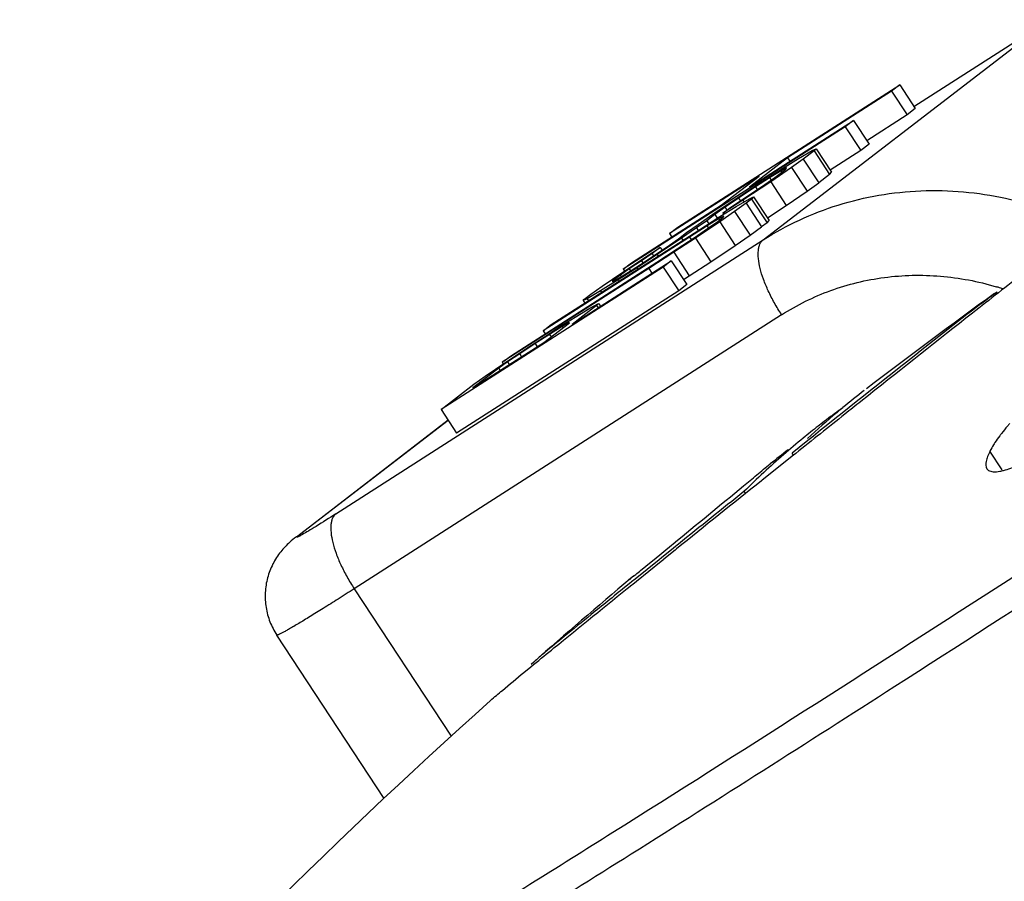
# Model space of a CAD drawing. Units: inches. Extents: x 0 to 160, y 0 to 100.
# Drawn here: x 38 to 39, y 14 to 14 of the extents above; entities that cross this region are included whole.
import ezdxf

# ---------------------------------------------------------------- set-up
doc = ezdxf.new("R2010")
doc.units = ezdxf.units.IN
doc.header["$MEASUREMENT"] = 0
doc.layers.add('1', color=7, linetype='Continuous')

msp = doc.modelspace()

# ---------------------------------------------------------------- linework, layer by layer
at = {"layer": '1', "linetype": 'Continuous'}
for p, q in [((38.51452325967205, 14.0590982195624), (38.59396542438446, 14.12024278899091)), ((38.55646150178984, 14.0962193402672), (38.59414810159308, 14.12037128814492)), ((38.49072712243981, 14.06262479938479), (38.55251030336115, 14.10221935482943)), ((38.55024052722331, 14.10047236712919), (38.52132074017538, 14.08193874528271)), ((38.55251030336115, 14.10221935482943), (38.55024052722331, 14.10047236712919)), ((38.55024052722331, 14.10047236712919), (38.55456217342328, 14.09389430740495)), ((38.55251030336115, 14.10221935482943), (38.55683194955748, 14.09564129510156)), ((38.55683194955748, 14.09564129510156), (38.55456217342328, 14.09389430740495)), ((38.51072845299097, 14.07378613713692), (38.53964824003799, 14.09231975898339)), ((38.53964824003799, 14.09231975898339), (38.53737846390379, 14.09057277128679)), ((38.53964824003799, 14.09231975898339), (38.54396988623432, 14.08574169925552)), ((38.55456217342328, 14.0938943074004), (38.54335005769974, 14.08670887714445)), ((38.53737846390379, 14.09057277128679), (38.475595282987, 14.05097821584579)), ((38.53737846390379, 14.09057277128679), (38.54170011010103, 14.08399471155801)), ((38.52439375062079, 14.08176406156574), (38.52813871086494, 14.08396915350269)), ((38.52867765394296, 14.0838759839996), (38.52565128432127, 14.08154666595576)), ((38.52813871086494, 14.08396915350269), (38.5292545997778, 14.0844893708697)), ((38.5292545997778, 14.0844893708697), (38.52867765394296, 14.0838759839996)), ((38.52867765394296, 14.0838759839996), (38.5329993001402, 14.07729792427082)), ((38.5292545997778, 14.0844893708697), (38.53357624597504, 14.07791131114092)), ((38.54170011010103, 14.08399471155801), (38.53317778471921, 14.07853306844001)), ((38.54396988623432, 14.08574169925552), (38.54170011010103, 14.08399471155801)), ((38.52132074017538, 14.08193874528271), (38.51072845299097, 14.07378613713692)), ((38.51989220075814, 14.07897664232198), (38.52439375062079, 14.08176406156574)), ((38.52132074017538, 14.08193874528271), (38.52195153741616, 14.08097859683014)), ((38.52565128432127, 14.08154666595576), (38.52244527137248, 14.07924840777443)), ((38.52565128432127, 14.08154666595576), (38.52997293051851, 14.07496860623152)), ((38.51331952271869, 14.07476445607401), (38.51989220075814, 14.07897664232198)), ((38.51949490234858, 14.07833219877895), (38.51630788901423, 14.07638721737359)), ((38.52244527137248, 14.07924840777443), (38.5166101826477, 14.07526527161346)), ((38.51776406975443, 14.07649204187302), (38.52079043938068, 14.07882135991233)), ((38.52098908641949, 14.07914358001901), (38.51949490234858, 14.07833219877895)), ((38.51949490234858, 14.07833219877895), (38.51971655415184, 14.07799481836511)), ((38.52079043938068, 14.07882135991233), (38.52098908641949, 14.07914358001901)), ((38.52244527137248, 14.07924840777443), (38.52676691756972, 14.07267034804656)), ((38.5329993001402, 14.07729792427082), (38.53357624597504, 14.07791131114092)), ((38.51343352652987, 14.07688412178661), (38.48845734630561, 14.06087781168819)), ((38.50284123934455, 14.06873151364081), (38.51343352652987, 14.07688412178661)), ((38.5166101826477, 14.07526527161346), (38.50890261516417, 14.07017959063316)), ((38.51630788901423, 14.07638721737359), (38.51236428219147, 14.07385990562554)), ((38.51493635150257, 14.07448494726734), (38.51776406975443, 14.07649204187302)), ((38.51630788901423, 14.07638721737359), (38.51669881017972, 14.07579218884595)), ((38.5166101826477, 14.07526527161346), (38.52093182884857, 14.06868721188468)), ((38.5329993001402, 14.07729792427082), (38.52997293051851, 14.07496860623152)), ((38.50730478495882, 14.0708123755546), (38.51331952271869, 14.07476445607401)), ((38.51236428219147, 14.07385990562554), (38.50766408004222, 14.07075026235336)), ((38.50985785569139, 14.07108414108163), (38.51493635150257, 14.07448494726734)), ((38.51236428219147, 14.07385990562554), (38.51285290344697, 14.07311616593663)), ((38.52093182884857, 14.06868721188468), (38.52676691756972, 14.07267034804656)), ((38.52676691756972, 14.07267034804656), (38.52997293051851, 14.07496860623152)), ((38.5005334598842, 14.06627796919994), (38.50730478495882, 14.0708123755546)), ((38.50890261516417, 14.07017959063316), (38.50326617599023, 14.06651867646335)), ((38.50766408004222, 14.07075026235336), (38.50390012075843, 14.06819189400696)), ((38.50553595212443, 14.06826566416086), (38.50985785569139, 14.07108414108163)), ((38.50699213503015, 14.06837049032558), (38.51073709310879, 14.07057558059725)), ((38.50766408004222, 14.07075026235336), (38.50817226534457, 14.0699767438534)), ((38.50890261516417, 14.07017959063316), (38.50927397217549, 14.06961434107026)), ((38.51127603619136, 14.07048241109325), (38.50976285354193, 14.06931775373934)), ((38.51073709310879, 14.07057558059725), (38.51185298202256, 14.07109579795971)), ((38.51185298202256, 14.07109579795971), (38.51127603619136, 14.07048241109325)), ((38.51127603619136, 14.07048241109325), (38.5155976823886, 14.06390435136538)), ((38.51185298202256, 14.07109579795971), (38.51617462821889, 14.06451773823548)), ((38.47786505912029, 14.05272520354239), (38.50284123934455, 14.06873151364081)), ((38.50390012075843, 14.06819189400696), (38.50107240250202, 14.06618479940036)), ((38.50655683626576, 14.06701949222381), (38.50241458205767, 14.06416996014897)), ((38.5024905830029, 14.0655830694129), (38.50699213503015, 14.06837049032558)), ((38.50326617599023, 14.06651867646335), (38.50553595212443, 14.06826566416086)), ((38.50390012075843, 14.06819189400696), (38.50441730827845, 14.06740467306619)), ((38.50976285354193, 14.06931775373934), (38.50655683626576, 14.06701949222381)), ((38.50655683626576, 14.06701949222381), (38.510878482463, 14.06044143249503)), ((38.50976285354193, 14.06931775373934), (38.51408449973826, 14.06273969401056)), ((38.51570090152984, 14.06523569133398), (38.52093182884857, 14.06868721188468)), ((38.49880262636873, 14.06443781170375), (38.49597490811686, 14.06243071710171)), ((38.49629620171129, 14.06166204833764), (38.5024905830029, 14.0655830694129)), ((38.49639120602262, 14.06342843734521), (38.5005334598842, 14.06627796919994)), ((38.50107240250202, 14.06618479940036), (38.49880262636873, 14.06443781170375)), ((38.49880262636873, 14.06443781170375), (38.49935443235665, 14.06359789733753)), ((38.50209328675794, 14.06493862753879), (38.49890627126263, 14.06299364446724)), ((38.49904791855772, 14.06225603338109), (38.50187563897873, 14.06426312965297)), ((38.50107240250202, 14.06618479940036), (38.50177610867161, 14.06511367488085)), ((38.50187563897873, 14.06426312965297), (38.50338882162453, 14.06542778700688)), ((38.50358747082885, 14.06575000877885), (38.50209328675794, 14.06493862753879)), ((38.50209328675794, 14.06493862753879), (38.50233765756514, 14.06456666609731)), ((38.50326617599023, 14.06651867646335), (38.50347882376593, 14.06619500124336)), ((38.50338882162453, 14.06542778700688), (38.50358747082885, 14.06575000877885)), ((38.5155976823886, 14.06390435136538), (38.51617462821889, 14.06451773823548)), ((38.45554559235245, 14.03554649006648), (38.49629620171129, 14.06166204833764)), ((38.48845734630561, 14.06087781168819), (38.49072712243981, 14.06262479938479)), ((38.49597490811686, 14.06243071710171), (38.49183264992337, 14.05958118191276)), ((38.49318518886105, 14.06113017590425), (38.49639120602262, 14.06342843734521)), ((38.49890627126263, 14.06299364446724), (38.49402642557345, 14.05991506064103)), ((38.49528395835716, 14.05969766444443), (38.49904791855772, 14.06225603338109)), ((38.50241458205767, 14.06416996014897), (38.49564325435642, 14.05963555183345)), ((38.49597490811686, 14.06243071710171), (38.49642452164028, 14.06174635181807)), ((38.49890627126263, 14.06299364446724), (38.49928747046272, 14.06241341392044)), ((38.50241458205767, 14.06416996014897), (38.50673622825491, 14.05759190042019)), ((38.510878482463, 14.06044143249503), (38.51408449973826, 14.06273969401056)), ((38.5155976823886, 14.06390435136538), (38.51408449973826, 14.06273969401056)), ((38.39559063640411, 13.98287870033411), (38.51452325967205, 14.0590982195624)), ((38.49402642557345, 14.05991506064103), (38.45327581621916, 14.03379950236896)), ((38.49183264992337, 14.05958118191276), (38.48506132484874, 14.05504677556175)), ((38.48845734630561, 14.06087781168819), (38.48908814354547, 14.05991766323561)), ((38.48846598905004, 14.05766725710939), (38.49091541272321, 14.05938318820765)), ((38.49564325435642, 14.05963555183345), (38.48962851860108, 14.05568347273558)), ((38.49058376021151, 14.05658802401896), (38.49528395835716, 14.05969766444443)), ((38.49091541272321, 14.05938318820765), (38.49318518886105, 14.06113017590425)), ((38.49183264992337, 14.05958118191276), (38.49219310545107, 14.05903252571144)), ((38.49402642557345, 14.05991506064103), (38.49450532497451, 14.05918611877107)), ((38.49564325435642, 14.05963555183345), (38.49996490055366, 14.05305749210558)), ((38.50673622825491, 14.05759190042019), (38.510878482463, 14.06044143249503)), ((38.48157201557717, 14.05422373844405), (38.48589391697863, 14.05704221369589)), ((38.48589391697863, 14.05704221369589), (38.48362414084534, 14.05529522599929)), ((38.48470202976625, 14.05510888876299), (38.48846598905004, 14.05766725710939)), ((38.48494732103393, 14.05292710984915), (38.49058376021151, 14.05658802401896)), ((38.48589391697863, 14.05704221369589), (38.48638253825413, 14.05629847397515)), ((38.49996490055366, 14.05305749210558), (38.50673622825491, 14.05759190042019)), ((38.46135132014808, 14.03561251468793), (38.48895657158539, 14.05330369928262)), ((38.4751789850776, 14.04998049559774), (38.48157201557717, 14.05422373844405)), ((38.48061677504995, 14.05331918799558), (38.47723111034486, 14.05105198315297)), ((38.48506132484874, 14.05504677556175), (38.47942488567207, 14.05138586139284)), ((38.4803801283648, 14.05229041350751), (38.48470202976625, 14.05510888876299)), ((38.48362414084534, 14.05529522599929), (38.48061677504995, 14.05331918799558)), ((38.48061677504995, 14.05331918799558), (38.48101753842786, 14.05270917844402)), ((38.48962851860108, 14.05568347273558), (38.48267754489973, 14.05118012214891)), ((38.48362414084534, 14.05529522599929), (38.48403462607314, 14.0546704186406)), ((38.48506132484874, 14.05504677556175), (38.48533166655727, 14.05463528331049)), ((38.48895657158539, 14.05330369928262), (38.48668679545119, 14.05155671158602)), ((38.48895657158539, 14.05330369928262), (38.49327821778172, 14.04672563955839)), ((38.48962851860108, 14.05568347273558), (38.49395016479741, 14.0491054130068)), ((38.48668679545119, 14.05155671158602), (38.42490361453349, 14.01196215614502)), ((38.48267754489973, 14.05118012214891), (38.44192693554544, 14.02506456388139)), ((38.44419671167964, 14.02681155157799), (38.48494732103393, 14.05292710984915)), ((38.47942488567207, 14.05138586139284), (38.47416673956161, 14.04801611003469)), ((38.47418574122332, 14.04836938840501), (38.47775105715175, 14.05060553900668)), ((38.47723111034486, 14.05105198315297), (38.47478168667169, 14.04933605205471)), ((38.475595282987, 14.05097821584579), (38.47786505912029, 14.05272520354239)), ((38.475595282987, 14.05097821584579), (38.47592763213618, 14.05047234088917)), ((38.47723111034486, 14.05105198315297), (38.47759274541625, 14.05050153154636)), ((38.47775105715175, 14.05060553900668), (38.4803801283648, 14.05229041350751)), ((38.47942488567207, 14.05138586139284), (38.47967269886487, 14.05100866022778)), ((38.48267754489973, 14.05118012214891), (38.48355615545881, 14.04984277233754)), ((38.48668679545119, 14.05155671158602), (38.49100844164843, 14.04497865185724)), ((38.49395016479741, 14.0491054130068), (38.49996490055366, 14.05305749210558)), ((38.47416673956161, 14.04801611003469), (38.46928689387607, 14.04493752620758)), ((38.46972219128168, 14.04628852316065), (38.4751789850776, 14.04998049559774)), ((38.47478168667169, 14.04933605205471), (38.47251191053749, 14.0475890643572)), ((38.47269155807737, 14.04755800775521), (38.47418574122332, 14.04836938840501)), ((38.47416673956161, 14.04801611003469), (38.47441455275441, 14.04763890886963)), ((38.47478168667169, 14.04933605205471), (38.47504562162487, 14.04893431165303)), ((38.49239090817139, 14.04809521220406), (38.49395016479741, 14.0491054130068)), ((38.46651617844748, 14.04399026505027), (38.46972219128168, 14.04628852316065)), ((38.47251191053749, 14.0475890643572), (38.47269155807737, 14.04755800775521)), ((38.49327821778172, 14.04672563955839), (38.49100844164843, 14.04497865185724)), ((38.49100844164843, 14.04497865185724), (38.42922526073073, 14.00538409641624)), ((38.46554193409304, 14.0427324345662), (38.46442604985316, 14.04221222075532)), ((38.46442604985316, 14.04221222075532), (38.46462469689197, 14.04253444086109)), ((38.46462469689197, 14.04253444086109), (38.46651617844748, 14.04399026505027)), ((38.46928689387607, 14.04493752620758), (38.46554193409304, 14.0427324345662)), ((38.46554193409304, 14.0427324345662), (38.46590238962074, 14.04218377836125)), ((38.46928689387607, 14.04493752620758), (38.46955723558551, 14.04452603395995)), ((38.57510520630206, 14.04133671416432), (38.5788721645182, 14.04418358306222)), ((38.5788721645182, 14.04418358306222), (38.57963964901467, 14.04469044532172)), ((38.46816064854977, 14.04085347777865), (38.46135132014808, 14.03561251468793)), ((38.46218391595869, 14.03760795518039), (38.46630717032133, 14.0401042103301)), ((38.46442604985316, 14.04221222075532), (38.46487661945559, 14.0415264002074)), ((38.46630717032133, 14.0401042103301), (38.46873759341599, 14.04146686388933)), ((38.46873759341599, 14.04146686388933), (38.46816064854977, 14.04085347777865)), ((38.46816064854977, 14.04085347777865), (38.4685661611162, 14.04023623940495)), ((38.46873759341599, 14.04146686388933), (38.46925574838463, 14.0406781703775)), ((38.51965293482556, 14.03828560099529), (38.40072031156126, 13.96206608177519)), ((38.45861860479783, 14.03537180777104), (38.46218391595869, 14.03760795518039)), ((38.45327581621916, 14.03379950236896), (38.45554559235245, 14.03554649006648)), ((38.45336045868737, 14.03200205641289), (38.45861860479783, 14.03537180777104)), ((38.45346410650257, 14.03055789119182), (38.46065173056525, 14.03609001862125)), ((38.45859960421933, 14.03501853023565), (38.45503429305757, 14.0327823828263)), ((38.46047208302627, 14.03612107522324), (38.45859960421933, 14.03501853023565)), ((38.45859960421933, 14.03501853023565), (38.45882125596711, 14.03468114989639)), ((38.46047208302627, 14.03612107522324), (38.46054049722682, 14.0360169406683)), ((38.46065173056525, 14.03609001862125), (38.46047208302627, 14.03612107522324)), ((38.44903855620362, 14.02918358032613), (38.45336045868737, 14.03200205641289)), ((38.45503429305757, 14.0327823828263), (38.45109068255408, 14.03025506871538)), ((38.45327581621916, 14.03379950236896), (38.45381649963986, 14.03297651786917)), ((38.45503429305757, 14.0327823828263), (38.45547759655403, 14.03210762215232)), ((38.43374606870714, 14.01792133008959), (38.45346410650257, 14.03055789119182)), ((38.44264552570314, 14.02494033747982), (38.44903855620362, 14.02918358032613)), ((38.45109068255408, 14.03025506871538), (38.44676878006942, 14.02743659262953)), ((38.45109068255408, 14.03025506871538), (38.45166728212882, 14.02937741555408)), ((38.44231815451042, 14.02536567494801), (38.44419671167964, 14.02681155157799)), ((38.44676878006942, 14.02743659262953), (38.44338311644754, 14.02516938862092)), ((38.44676878006942, 14.02743659262953), (38.44730946349102, 14.02661360812883)), ((38.44093369276982, 14.02345345752266), (38.43374606870714, 14.01792133008959)), ((38.43718873515229, 14.02124836754658), (38.44264552570314, 14.02494033747982)), ((38.44338311644754, 14.02516938862092), (38.44093369276982, 14.02345345752266)), ((38.44093369276982, 14.02345345752266), (38.44136173379377, 14.02280192815644)), ((38.44192693554544, 14.02506456388139), (38.44220059234488, 14.02464802566894)), ((38.44338311644754, 14.02516938862092), (38.44387874289589, 14.02441498619166)), ((38.43398271907301, 14.01895010693599), (38.43718873515229, 14.02124836754658)), ((38.42490361453349, 14.01196215614502), (38.43398271907301, 14.01895010693599)), ((38.54381662585695, 14.01584332927879), (38.54172232517942, 14.01417910732991)), ((38.5355942570219, 14.01165404322339), (38.53671633592751, 14.01246861458614)), ((38.42490361453349, 14.01196215614502), (38.42922526073073, 14.00538409641624)), ((38.3846168731958, 13.97650187373503), (38.42684647092722, 14.00900489753869)), ((38.42688129320288, 14.00895189389277), (38.38581928151018, 13.97734753071992)), ((38.53101525225486, 14.00821993921156), (38.52982799874246, 14.00730153855849)), ((38.52299079406168, 13.99925938673979), (38.51425307901047, 13.99227975782989)), ((38.52293611864809, 13.99921529539708), (38.52254565764781, 13.99980962349102)), ((38.52358165561293, 13.99973091504646), (38.52299079406168, 13.99925938673979)), ((38.58101096880603, 13.99519451339322), (38.57763649787614, 14.0003308596649)), ((38.51425307901047, 13.99227975782989), (38.51402734977057, 13.99209928267985)), ((38.50917319242365, 13.98912347632969), (38.50956459066367, 13.98852772163329)), ((38.3846168731958, 13.97650187373503), (38.38581928151018, 13.97734753071992)), ((38.4841470109983, 13.97021821002247), (38.48897789997102, 13.97417662950713)), ((38.48897789997102, 13.97417662950713), (38.48949236651026, 13.9745987230269)), ((38.49011015325834, 13.97382819832612), (38.48952238524237, 13.9733553198773)), ((38.49055322356128, 13.97418460727906), (38.49011015325834, 13.97382819832612)), ((38.49094570661293, 13.97450028400701), (38.49055322356128, 13.97418460727906)), ((38.48952238524237, 13.9733553198773), (38.48621383186457, 13.97069186547171)), ((38.48998979102237, 13.9728316259004), (38.4868601286604, 13.9703152897516)), ((38.49040666683743, 13.97316665936953), (38.48998979102237, 13.9728316259004)), ((38.48554265723089, 13.97015120893204), (38.47886779675412, 13.96476730210517)), ((38.47928063659731, 13.96421321970021), (38.48617931458159, 13.96976764010898)), ((38.48041161330514, 13.96715969690896), (38.483311953211, 13.96953407965313)), ((38.483311953211, 13.96953407965313), (38.4841470109983, 13.97021821002247)), ((38.48621383186457, 13.97069186547171), (38.48554265723089, 13.97015120893204)), ((38.48617931458159, 13.96976764010898), (38.4868601286604, 13.9703152897516)), ((38.47849586969971, 13.96564639088476), (38.4774732558368, 13.96479675330986)), ((38.47767282040024, 13.96380194797595), (38.47595534664799, 13.96241359626649)), ((38.4774732558368, 13.96479675330986), (38.4772563478806, 13.96460289272338)), ((38.47788545738024, 13.96397376197521), (38.47767282040024, 13.96380194797595)), ((38.47886779675412, 13.96476730210517), (38.47788545738024, 13.96397376197521)), ((38.47801451103771, 13.96319267459759), (38.47824064060899, 13.96337497229044)), ((38.47824064060899, 13.96337497229044), (38.47928063659731, 13.96421321970021)), ((38.40072031156126, 13.96206608177519), (38.42768454777035, 13.92102330590089)), ((38.40900818234479, 13.90375862436915), (38.37916492535317, 13.94918361243592)), ((38.44989597477036, 13.94038120486923), (38.45065069120358, 13.9409991066411)), ((38.45066078480943, 13.94167109391648), (38.44993458751435, 13.94097018992463)), ((38.44796023456513, 13.93879324860947), (38.44989597477036, 13.94038120486923))]:
    msp.add_line(p, q, dxfattribs=at)
for centre, radius, start, end in [((39.30043799829002, 13.12386250084975), 1.168946492440931, 127.6099640238796, 128.0480282032024), ((38.55701693725462, 13.97097249492865), 0.07837707460629827, 72.99013806041333, 73.44808010372262), ((38.55697247421142, 13.9708280108259), 0.07852824522047151, 71.95197779830754, 72.98995482527634), ((39.59707318062431, 12.63932723017999), 1.735039370078719, 125.9335575300724, 127.4004319286134), ((38.68292587645522, 13.8349914285661), 0.2299552857716508, 127.58613756431, 129.4822159518937), ((38.68530983234871, 13.83209124101515), 0.2337095256810996, 129.481220148141, 130.0026386342215), ((38.68585066502567, 13.83143616504614), 0.2345589833188948, 130.0009746724091, 132.6746880112731), ((38.6707873688689, 13.82662182103897), 0.2291595974566902, 126.8688587061773, 127.5846951405546), ((38.6704576987155, 13.82706119292808), 0.2286102978543279, 126.1518449900308, 126.8688278909707), ((38.67138858215606, 13.8258173447318), 0.2301637517362177, 127.9548268217075, 129.2889106092091), ((38.67227804757351, 13.82475764438524), 0.2315471581732256, 129.2932107349566, 131.054491655819), ((38.67534966156529, 13.82122898984991), 0.2362254285511783, 131.0541815655087, 132.8463304507543), ((39.59707318062431, 12.63932723018453), 1.735039370078719, 128.3101795118195, 128.5209847147189), ((37.28276891830922, 15.47658703343197), 1.926568891590528, 309.5327921751353, 309.6739601491066), ((38.67691156976218, 13.819529896901), 0.2385333213936979, 132.8438608442852, 134.6848973958168), ((31.85660290181352, 22.05835245312548), 10.4566867132794, 309.3695963537189, 309.5084825356359), ((46.23688598357296, 4.332720201695992), 12.36713991624395, 128.6430054152756, 128.783251736523), ((44.84097919424278, 6.077995659936022), 10.13300106444476, 128.6726292467573, 128.8047625756046), ((39.59707318062431, 12.63932723018453), 1.735039370078719, 130.1871838697393, 131.3564479935768), ((39.59707318062431, 12.63932723018453), 1.735039370078719, 131.8871286707726, 138.0029859847538)]:
    msp.add_arc(centre, radius, start, end, dxfattribs=at)
for points, knots in [([(38.51452325967205, 14.0590982195624), (38.51775735982903, 14.0611708347312), (38.52452879978193, 14.06489116997975), (38.5353593582746, 14.06907242193185), (38.54671581808145, 14.07179709188469), (38.56235401416745, 14.0734402020623), (38.58234489070276, 14.07165099431833), (38.59754976307761, 14.06629321709781), (38.60476108053774, 14.06274114163691)], [0, 0, 0, 0, 0.1222421284, 0.2449985932, 0.3684263878, 0.4927763935, 0.7441803559000001, 1, 1, 1, 1]), ([(38.51965293482556, 14.03828560099529), (38.51894824057365, 14.0393582294989), (38.51763231952975, 14.04152422136914), (38.51593962646314, 14.04482131560118), (38.51459761586432, 14.04803411064924), (38.51365374424643, 14.05104140139676), (38.51314245501783, 14.05373291773114), (38.51308273534471, 14.05574302746001), (38.51330947419558, 14.05709429617647), (38.51365915245117, 14.05813569505855), (38.51413394863596, 14.05879857697593), (38.51452325967205, 14.0590982195624)], [0, 0, 0, 0, 0.1703603732, 0.3360875975, 0.4915257855, 0.6320169414, 0.7536895454000001, 0.8543309298, 0.8968989262, 0.9347879698999999, 1, 1, 1, 1]), ([(38.51965293482556, 14.03828560099529), (38.52393104835721, 14.04102728572317), (38.53317202415622, 14.04558640086972), (38.54825081453384, 14.04923135632609), (38.56394083431735, 14.04957369182986), (38.57429771437603, 14.04760191877878), (38.57934531841204, 14.04610177829065)], [0, 0, 0, 0, 0.2459387324, 0.4939409995, 0.7451284067, 1, 1, 1, 1]), ([(38.57999078122668, 14.04440131568455), (38.57758109924691, 14.04251913368782), (38.56549293566388, 14.03303799364468), (38.55345139303029, 14.02349758517241), (38.54381662585695, 14.01584332927879)], [0, 0, 0, 0, 0.1990292529, 1, 1, 1, 1]), ([(38.57510520630206, 14.04133671416432), (38.56814869548691, 14.03598246859357), (38.55062549999877, 14.02214274632635), (38.53313765216774, 14.00826027449486), (38.52254565764781, 13.99980962349102)], [0, 0, 0, 0, 0.3931497097, 1, 1, 1, 1]), ([(38.69504765033673, 14.03761676894803), (38.65649334642387, 14.01223688889669), (38.58260826503795, 13.96407317108216), (38.49298156004591, 13.9068404568695), (38.42869770464006, 13.86670162957827), (38.38911019101818, 13.84244415764053), (38.35671165465612, 13.82312066359347), (38.33751506517967, 13.81212569362535), (38.32922296691561, 13.80761599147147)], [0, 0, 0, 0, 0.320403875, 0.6122073004999999, 0.7381454874, 0.8464656278, 0.934479163, 1, 1, 1, 1]), ([(38.69196996696303, 14.02627860860932), (38.68002769491579, 14.01842710453431), (38.63321893388058, 13.98774643349927), (38.58624442388066, 13.95731830207362), (38.55115616080604, 13.93483153209738)], [0, 0, 0, 0, 0.2553640936, 1, 1, 1, 1]), ([(38.54172232517942, 14.01417910732991), (38.54024442055345, 14.01300440455427), (38.53419402470684, 14.00819274440502), (38.52814838464076, 14.00337510466099), (38.52358165561293, 13.99973091504646)], [0, 0, 0, 0, 0.2442157769, 1, 1, 1, 1]), ([(38.58310941053753, 14.00801551872766), (38.5829069497546, 14.0077830948255), (38.58213973888417, 14.00689092000331), (38.58139578470366, 14.00597853733026), (38.58086476342362, 14.00529134677865)], [0, 0, 0, 0, 0.2619533161, 1, 1, 1, 1]), ([(38.58086476342362, 14.00529134677865), (38.58069442220369, 14.00507090951916), (38.58005867177019, 14.00423346767249), (38.57945218027783, 14.00337347723573), (38.57902954529766, 14.00272641946387)], [0, 0, 0, 0, 0.2649546941, 1, 1, 1, 1]), ([(38.57902954529766, 14.00272641946387), (38.57889389914055, 14.00251874403486), (38.5783977477073, 14.0017393396017), (38.57793889893185, 14.000935377491), (38.57763649787614, 14.0003308596649)], [0, 0, 0, 0, 0.2684569812, 1, 1, 1, 1]), ([(38.57763649787614, 14.0003308596649), (38.57739172626646, 13.99984154655405), (38.57696794900278, 13.99890893736548), (38.57644408057297, 13.9973373724558), (38.57637324801055, 13.99603819563683), (38.57674336361708, 13.99547239515661)], [0, 0, 0, 0, 0.3236431469, 0.6000582024000001, 1, 1, 1, 1]), ([(38.51272531947473, 13.99372664038103), (38.51334822297088, 13.99424424553465), (38.51456439959713, 13.99531074453054), (38.51585336990831, 13.99628818968424), (38.51649579901425, 13.99677643676725)], [0, 0, 0, 0, 0.5009226127, 1, 1, 1, 1]), ([(38.58036167612465, 13.99476794182621), (38.58072448617588, 13.99483525986918), (38.58241829907331, 13.99521644875924), (38.58406038843589, 13.99580063242476), (38.58532700773469, 13.99631198613744)], [0, 0, 0, 0, 0.2126879378, 1, 1, 1, 1]), ([(38.57674336361708, 13.99547239515661), (38.57687134438459, 13.99527674931389), (38.57738341724291, 13.99480776258926), (38.57869693616396, 13.99453373671142), (38.57975032245906, 13.99465450744785), (38.58036167612465, 13.99476794182621)], [0, 0, 0, 0, 0.1813738395, 0.5176116902000001, 1, 1, 1, 1]), ([(38.39559063640411, 13.98287870033411), (38.39377262819164, 13.98171360611715), (38.39124132700601, 13.98010912680249), (38.38814559118384, 13.97821681902653), (38.38688059158505, 13.97746972461366), (38.38633101194739, 13.97715862746347)], [0, 0, 0, 0, 0.5951343767, 0.8259439715000001, 1, 1, 1, 1]), ([(38.39559063640411, 13.98287870033411), (38.39520132536893, 13.98257905775128), (38.39472652918778, 13.9819161758339), (38.39437685092764, 13.98087477695182), (38.39415011207677, 13.97952350823172), (38.3942098317508, 13.9775133985074), (38.39472112097849, 13.97482188217211), (38.39566499260093, 13.97181459142459), (38.3970070031952, 13.96860179637289), (38.39869969626272, 13.96530470214449), (38.40001561730571, 13.96313871027061), (38.40072031155762, 13.96206608177064)], [0, 0, 0, 0, 0.0652120301, 0.1031010738, 0.1456690702, 0.2463104546, 0.3679830586, 0.5084742145000001, 0.6639124025, 0.8296396268, 1, 1, 1, 1]), ([(38.3846168731958, 13.97650187373503), (38.38397751025479, 13.97600977269641), (38.3824203260416, 13.97475509108583), (38.38008476230573, 13.97232340709772), (38.37794118218756, 13.9690024387198), (38.376457601467, 13.96513439077509), (38.37580893782126, 13.96101757675544), (38.37603471310524, 13.95684904746005), (38.37712796179733, 13.95281884957032), (38.37840571698655, 13.95033921790829), (38.37916492535317, 13.94918361243592)], [0, 0, 0, 0, 0.07865735759999999, 0.1947887721, 0.3270929719, 0.4612398307, 0.5957595075, 0.7304157577, 0.8652000521, 1, 1, 1, 1]), ([(38.38633101194739, 13.97715862746347), (38.38607530239608, 13.9770138795345), (38.38572474928208, 13.97681882568006), (38.38529624823843, 13.97660045372751), (38.38509936980574, 13.97650840865273), (38.38497591948237, 13.97645966065258), (38.38490978392804, 13.97643728377872), (38.38486163464461, 13.97642777863686), (38.38482686545524, 13.97642428966421), (38.38480537946327, 13.97644405384992), (38.38481645392369, 13.97647533357824), (38.38483911227797, 13.97651046092025), (38.38486205086031, 13.97653776285708), (38.38487587729344, 13.9765532432036)], [0, 0, 0, 0, 0.4812816484, 0.6567642292, 0.787908805, 0.8367410376000001, 0.8744960363, 0.9014352901999999, 0.9183615340000001, 0.9287934769, 0.9427136456999999, 0.9660031589, 1, 1, 1, 1]), ([(38.38487587729344, 13.9765532432036), (38.38497690025417, 13.97666635053039), (38.38529242969128, 13.97693330238482), (38.38561350144721, 13.97718914715708), (38.38581928151018, 13.97734753071992)], [0, 0, 0, 0, 0.3686931008, 1, 1, 1, 1]), ([(38.47725572749061, 13.96460340280257), (38.47726579286029, 13.96458407749171), (38.47731742512099, 13.96466367246805), (38.47737921151804, 13.96469204321576), (38.47751883736839, 13.9648150974169), (38.47774773829735, 13.96499090054633), (38.47810057602658, 13.96528031723548), (38.47854804669498, 13.96564145858949), (38.47933004964818, 13.96627752545984), (38.47996127287627, 13.96679182293585), (38.48041161330514, 13.96715969690896)], [0, 0, 0, 0, 0.0160950136, 0.0362464046, 0.0644001241, 0.1445059456, 0.2559933016, 0.3983111407, 0.5704712087, 1, 1, 1, 1]), ([(38.45065069120358, 13.9409991066411), (38.45252480376223, 13.94253273590468), (38.46162606810833, 13.94995523414465), (38.47075678801468, 13.95734154985323), (38.47801451103771, 13.96319267459759)], [0, 0, 0, 0, 0.2061983991, 1, 1, 1, 1]), ([(38.40072031156126, 13.96206608177519), (38.39922723508937, 13.96110922428645), (38.39635935628996, 13.95928103156959), (38.39225899705764, 13.95669994598367), (38.38910143304986, 13.95474265483401), (38.38681939875789, 13.95335053263327), (38.38531696911707, 13.95244533819616), (38.38396488786441, 13.95164311857818), (38.38277097215234, 13.950948306149), (38.38174160090387, 13.95036463313292), (38.38088344234859, 13.94989520312512), (38.38019926669915, 13.94954188413678), (38.37969836792729, 13.9493056984563), (38.37938416870713, 13.94918741470039), (38.37922858026252, 13.94915626527902), (38.3791742722666, 13.94916935633748), (38.37916491114777, 13.94918360310541)], [0, 0, 0, 0, 0.2114535045, 0.4055299081, 0.5777162453, 0.654416827, 0.7242684228, 0.7868642943, 0.8418741157999999, 0.8889843006999999, 0.9279412079000001, 0.9585512890000001, 0.9806573671, 0.9942517164, 0.9979673476, 1, 1, 1, 1]), ([(38.47595534664799, 13.96241359626649), (38.47284930216813, 13.95990176224743), (38.46724128285643, 13.95535558677486), (38.45983502731781, 13.94932120235782), (38.45450507956195, 13.9449247323889), (38.45167477453435, 13.94256416382606), (38.45066066888432, 13.94167147138498)], [0, 0, 0, 0, 0.3663367265999999, 0.6620677093999999, 0.8760987814, 1, 1, 1, 1]), ([(38.43864780314073, 13.93099803232209), (38.43972183848257, 13.93196008282641), (38.44283134619911, 13.93455404173503), (38.44594648132954, 13.93713862070373), (38.44796023456513, 13.93879324860947)], [0, 0, 0, 0, 0.356180652, 1, 1, 1, 1]), ([(38.55115616080604, 13.93483153209738), (38.52676771997869, 13.91920188244032), (38.48123018660101, 13.89023442699883), (38.41859120708943, 13.85117240071551), (38.37367537587636, 13.82390156047197), (38.34464021835322, 13.80696862188117), (38.33263826987206, 13.80023437013344), (38.32729584037281, 13.79735118940854)], [0, 0, 0, 0, 0.3307452956, 0.6162237957, 0.8428808195999999, 0.9306836854, 1, 1, 1, 1])]:
    msp.add_open_spline(points, degree=3, knots=knots, dxfattribs=at)

doc.saveas('drawing.dxf')
